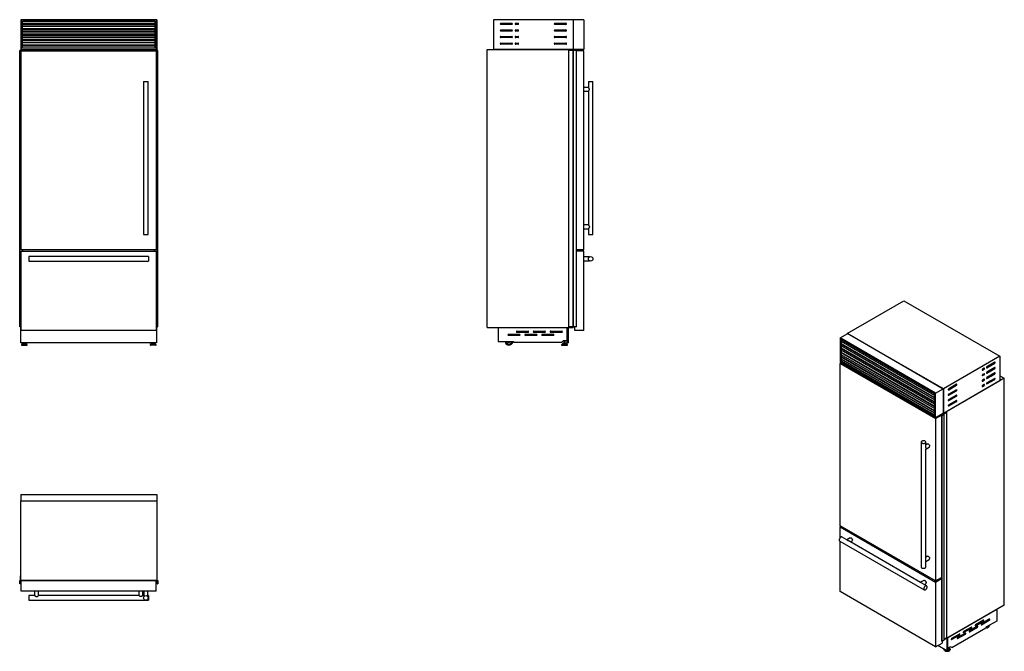
# Model space of a CAD drawing. Units: millimetres. Extents: x 72 to 393, y 77 to 282.
import ezdxf

# ---------------------------------------------------------------- set-up
doc = ezdxf.new("R2010")
doc.units = ezdxf.units.MM

msp = doc.modelspace()

# ---------------------------------------------------------------- linework, layer by layer
at = {"color": 7, "linetype": 'Continuous', "lineweight": 25}
for p, q in [((72.52, 282.49), (72.35, 282.49)), ((72.35, 282.49), (72.35, 272.74)), ((116.48, 282.49), (72.52, 282.49)), ((72.52, 282.49), (72.52, 272.74)), ((116.65, 282.49), (116.48, 282.49)), ((116.48, 272.74), (116.48, 282.49)), ((116.65, 282.49), (116.65, 272.74)), ((226.3, 282.49), (226.3, 272.74)), ((252.3, 282.49), (226.3, 282.49)), ((252.3, 282.49), (252.3, 272.74)), ((255.75, 282.49), (252.3, 282.49)), ((255.75, 282.49), (255.75, 272.74)), ((72.97, 273.19), (72.97, 282.04)), ((72.97, 282.04), (116.03, 282.04)), ((116.03, 282), (72.97, 282)), ((116.03, 281.98), (72.97, 281.98)), ((116.03, 281.24), (72.97, 281.24)), ((116.03, 280.82), (72.97, 280.82)), ((116.03, 280.25), (72.97, 280.25)), ((116.03, 280.23), (72.97, 280.23)), ((116.03, 279.49), (72.97, 279.49)), ((116.03, 279.07), (72.97, 279.07)), ((116.03, 282.04), (116.03, 273.19)), ((228.7, 281.34), (232.3, 281.34)), ((232.3, 280.94), (228.7, 280.94)), ((228.7, 279.19), (232.3, 279.19)), ((233.55, 281.34), (234.3, 281.34)), ((234.3, 280.94), (233.55, 280.94)), ((233.55, 279.19), (234.3, 279.19)), ((246.3, 281.34), (249.9, 281.34)), ((249.9, 280.94), (246.3, 280.94)), ((246.3, 279.19), (249.9, 279.19)), ((116.03, 278.5), (72.97, 278.5)), ((116.03, 278.48), (72.97, 278.48)), ((116.03, 277.74), (72.97, 277.74)), ((116.03, 277.32), (72.97, 277.32)), ((116.03, 276.75), (72.97, 276.75)), ((116.03, 276.73), (72.97, 276.73)), ((116.03, 275.99), (72.97, 275.99)), ((232.3, 278.79), (228.7, 278.79)), ((228.7, 277.04), (232.3, 277.04)), ((232.3, 276.64), (228.7, 276.64)), ((234.3, 278.79), (233.55, 278.79)), ((233.55, 277.04), (234.3, 277.04)), ((234.3, 276.64), (233.55, 276.64)), ((249.9, 278.79), (246.3, 278.79)), ((246.3, 277.04), (249.9, 277.04)), ((249.9, 276.64), (246.3, 276.64)), ((72.52, 272.74), (72.35, 272.74)), ((72.35, 272.74), (72.35, 272.49)), ((72.52, 272.74), (116.48, 272.74)), ((116.03, 275.57), (72.97, 275.57)), ((116.03, 275), (72.97, 275)), ((116.03, 274.98), (72.97, 274.98)), ((116.03, 274.24), (72.97, 274.24)), ((116.03, 273.82), (72.97, 273.82)), ((116.03, 273.19), (72.97, 273.19)), ((116.65, 272.74), (116.48, 272.74)), ((116.65, 272.74), (116.65, 272.49)), ((224.3, 182.25), (224.3, 272.74)), ((224.3, 272.74), (252.3, 272.74)), ((252.3, 272.74), (226.3, 272.74)), ((228.7, 274.89), (232.3, 274.89)), ((232.3, 274.49), (228.7, 274.49)), ((233.55, 274.89), (234.3, 274.89)), ((234.3, 274.49), (233.55, 274.49)), ((246.3, 274.89), (249.9, 274.89)), ((249.9, 274.49), (246.3, 274.49)), ((255.75, 272.74), (252.3, 272.74)), ((252.3, 272.74), (252.3, 272.49)), ((72.03, 182.5), (72.03, 272.49)), ((72.12, 272.49), (72.03, 272.49)), ((72.12, 182.5), (72.12, 272.49)), ((72.13, 272.49), (72.12, 272.49)), ((72.13, 182.5), (72.13, 272.49)), ((72.14, 272.49), (72.13, 272.49)), ((72.14, 182.5), (72.14, 272.49)), ((72.18, 272.49), (72.14, 272.49)), ((72.18, 182.5), (72.18, 272.49)), ((72.19, 272.49), (72.18, 272.49)), ((72.19, 182.5), (72.19, 272.49)), ((73.07, 272.49), (72.19, 272.49)), ((72.52, 207.54), (72.52, 272.34)), ((72.52, 272.34), (116.48, 272.34)), ((73.07, 272.34), (73.07, 272.49)), ((73.08, 272.49), (73.07, 272.49)), ((73.08, 272.34), (73.08, 272.49)), ((73.08, 272.34), (73.08, 272.49)), ((73.08, 272.49), (73.08, 272.49)), ((115.92, 272.49), (115.92, 272.34)), ((115.92, 272.34), (115.92, 272.49)), ((115.93, 272.49), (115.92, 272.49)), ((115.92, 272.49), (115.92, 272.49)), ((115.93, 272.34), (115.93, 272.49)), ((116.81, 272.49), (115.93, 272.49)), ((116.48, 272.34), (116.48, 207.54)), ((116.81, 272.49), (116.81, 182.5)), ((116.82, 272.49), (116.81, 272.49)), ((116.82, 182.5), (116.82, 272.49)), ((116.86, 272.49), (116.82, 272.49)), ((116.86, 182.5), (116.86, 272.49)), ((116.87, 272.49), (116.86, 272.49)), ((116.87, 182.5), (116.87, 272.49)), ((116.88, 272.49), (116.87, 272.49)), ((116.88, 182.5), (116.88, 272.49)), ((116.97, 272.49), (116.88, 272.49)), ((116.97, 182.5), (116.97, 272.49)), ((250.8, 182.5), (250.8, 272.49)), ((252.28, 272.49), (250.8, 272.49)), ((252.28, 182.5), (252.28, 272.49)), ((252.32, 272.49), (252.28, 272.49)), ((252.32, 182.5), (252.32, 272.49)), ((253.31, 272.49), (252.32, 272.49)), ((253.31, 182.5), (253.31, 272.49)), ((253.32, 272.49), (253.31, 272.49)), ((253.32, 182.5), (253.32, 272.49)), ((253.33, 272.49), (253.32, 272.49)), ((253.33, 182.5), (253.33, 272.49)), ((253.34, 272.49), (253.33, 272.49)), ((253.34, 182.5), (253.34, 272.49)), ((255.75, 272.34), (253.34, 272.34)), ((255.75, 207.54), (255.75, 272.34)), ((112.35, 262.34), (112.35, 212.54)), ((112.35, 262.34), (113.1, 262.34)), ((113.1, 262.34), (113.85, 262.34)), ((113.85, 212.54), (113.85, 262.34)), ((257.21, 260.46), (255.75, 260.46)), ((257.2, 262.34), (257.2, 260.46)), ((257.2, 262.34), (258.7, 262.34)), ((258.7, 212.54), (258.7, 262.34)), ((255.75, 259.22), (257.21, 259.22)), ((257.2, 259.22), (257.2, 215.66)), ((257.21, 215.66), (255.75, 215.66)), ((112.35, 212.54), (113.85, 212.54)), ((255.75, 214.42), (257.21, 214.42)), ((257.2, 214.42), (257.2, 212.54)), ((257.2, 212.54), (257.95, 212.54)), ((257.95, 212.54), (258.7, 212.54)), ((116.48, 207.54), (72.52, 207.54)), ((72.52, 207.14), (116.48, 207.14)), ((72.52, 181.34), (72.52, 207.14)), ((73.07, 207.14), (73.07, 207.54)), ((73.08, 207.14), (73.08, 207.54)), ((73.08, 207.14), (73.08, 207.54)), ((113.97, 205.39), (75.03, 205.39)), ((75.03, 205.39), (75.03, 203.89)), ((113.97, 205.39), (113.97, 204.64)), ((115.92, 207.54), (115.92, 207.14)), ((115.92, 207.14), (115.92, 207.54)), ((115.93, 207.14), (115.93, 207.54)), ((116.48, 207.14), (116.48, 181.34)), ((255.75, 207.54), (253.34, 207.54)), ((255.75, 207.14), (253.34, 207.14)), ((255.75, 181.34), (255.75, 207.14)), ((257.53, 205.27), (255.75, 205.27)), ((75.03, 203.89), (113.97, 203.89)), ((113.97, 204.64), (113.97, 203.89)), ((255.75, 204.02), (257.53, 204.02)), ((257.53, 204.02), (257.53, 204.02)), ((341.53, 180.37), (359.91, 190.98)), ((359.91, 190.98), (391.24, 172.9)), ((72.12, 182.5), (72.03, 182.5)), ((72.13, 182.5), (72.12, 182.5)), ((72.14, 182.5), (72.13, 182.5)), ((72.18, 182.5), (72.14, 182.5)), ((72.19, 182.5), (72.18, 182.5)), ((72.52, 182.5), (72.19, 182.5)), ((72.35, 182.5), (72.35, 182.25)), ((72.52, 182.25), (72.35, 182.25)), ((72.35, 178.1), (72.35, 182.25)), ((72.36, 182.25), (72.35, 182.25)), ((72.36, 182.25), (72.36, 182.25)), ((72.4, 177.25), (72.4, 182.25)), ((116.48, 181.34), (72.52, 181.34)), ((81.3, 181.31), (77.7, 181.31)), ((86.3, 181.31), (82.7, 181.31)), ((91.3, 181.31), (87.7, 181.31)), ((96.3, 181.31), (92.7, 181.31)), ((101.3, 181.31), (97.7, 181.31)), ((106.3, 181.31), (102.7, 181.31)), ((111.3, 181.31), (107.7, 181.31)), ((116.81, 182.5), (116.48, 182.5)), ((116.65, 182.25), (116.48, 182.25)), ((116.6, 182.25), (116.6, 177.25)), ((116.64, 182.25), (116.64, 182.25)), ((116.65, 182.25), (116.64, 182.25)), ((116.65, 182.5), (116.65, 182.25)), ((116.65, 178.1), (116.65, 182.25)), ((116.82, 182.5), (116.81, 182.5)), ((116.86, 182.5), (116.82, 182.5)), ((116.87, 182.5), (116.86, 182.5)), ((116.88, 182.5), (116.87, 182.5)), ((116.97, 182.5), (116.88, 182.5)), ((224.3, 182.25), (252.3, 182.25)), ((227.78, 182.25), (250.3, 182.25)), ((227.78, 182.25), (227.78, 177.7)), ((227.78, 182.25), (227.78, 182.25)), ((231.2, 180.09), (234.8, 180.09)), ((234.8, 179.7), (231.2, 179.7)), ((233.95, 181.1), (237.55, 181.1)), ((237.55, 180.7), (233.95, 180.7)), ((236.7, 180.09), (240.3, 180.09)), ((240.3, 179.7), (236.7, 179.7)), ((239.45, 181.1), (243.05, 181.1)), ((243.05, 180.7), (239.45, 180.7)), ((242.2, 180.09), (245.8, 180.09)), ((245.8, 179.7), (242.2, 179.7)), ((244.95, 181.1), (248.55, 181.1)), ((248.55, 180.7), (244.95, 180.7)), ((250.3, 178.1), (250.3, 182.25)), ((250.3, 182.25), (250.3, 182.25)), ((250.35, 177.25), (250.35, 182.25)), ((250.7, 177.25), (250.7, 182.25)), ((252.28, 182.5), (250.8, 182.5)), ((252.32, 182.5), (252.28, 182.5)), ((252.3, 182.5), (252.3, 182.25)), ((253.31, 182.5), (252.32, 182.5)), ((252.8, 181.34), (252.8, 182.5)), ((255.75, 181.34), (252.8, 181.34)), ((253.32, 182.5), (253.31, 182.5)), ((253.33, 182.5), (253.32, 182.5)), ((253.34, 182.5), (253.33, 182.5)), ((339.21, 178.89), (341.65, 180.3)), ((372.85, 162.28), (341.53, 180.37)), ((341.53, 180.37), (341.53, 180.22)), ((341.65, 180.3), (372.73, 162.36)), ((72.4, 178.1), (72.35, 178.1)), ((72.35, 177.4), (72.35, 178.1)), ((72.4, 177.4), (72.35, 177.4)), ((116.6, 177.25), (72.4, 177.25)), ((72.58, 176.66), (72.58, 176.56)), ((72.89, 177), (72.6, 176.71)), ((72.66, 176.49), (74.39, 176.49)), ((72.94, 177.03), (74.11, 177.03)), ((73.01, 177.25), (73.01, 177.03)), ((73.11, 177.19), (73.11, 177.03)), ((73.11, 177.19), (73.94, 177.19)), ((73.28, 177.25), (73.28, 177.19)), ((73.77, 177.19), (73.77, 177.25)), ((73.94, 177.03), (73.94, 177.19)), ((74.04, 177.25), (74.04, 177.03)), ((74.45, 176.71), (74.16, 177)), ((74.47, 176.56), (74.47, 176.66)), ((114.53, 176.66), (114.53, 176.56)), ((114.84, 177), (114.55, 176.71)), ((116.34, 176.49), (114.61, 176.49)), ((116.06, 177.03), (114.89, 177.03)), ((114.96, 177.25), (114.96, 177.03)), ((115.06, 177.19), (115.06, 177.03)), ((115.89, 177.19), (115.06, 177.19)), ((115.23, 177.25), (115.23, 177.19)), ((115.72, 177.19), (115.72, 177.25)), ((115.89, 177.03), (115.89, 177.19)), ((115.99, 177.25), (115.99, 177.03)), ((116.4, 176.71), (116.11, 177)), ((116.42, 176.56), (116.42, 176.66)), ((116.65, 178.1), (116.6, 178.1)), ((116.65, 177.4), (116.6, 177.4)), ((116.65, 177.4), (116.65, 178.1)), ((227.78, 177.7), (232.78, 177.7)), ((232.78, 177.7), (232.78, 177.4)), ((248.45, 177.4), (232.78, 177.4)), ((248.45, 177.4), (249.15, 178.1)), ((248.5, 176.66), (248.5, 176.56)), ((248.81, 177), (248.52, 176.71)), ((248.58, 176.49), (250.31, 176.49)), ((248.86, 177.03), (250.03, 177.03)), ((249.03, 177.19), (249.03, 177.03)), ((249.03, 177.19), (249.86, 177.19)), ((249.15, 178.1), (250.3, 178.1)), ((249.2, 178.1), (249.2, 177.19)), ((249.69, 177.19), (249.69, 178.1)), ((249.86, 177.03), (249.86, 177.19)), ((250.37, 176.71), (250.08, 177)), ((250.7, 177.25), (250.35, 177.25)), ((250.39, 176.56), (250.39, 176.66)), ((370.29, 160.95), (339.21, 178.89)), ((339.21, 178.89), (339.21, 170.93)), ((339.53, 178.34), (369.97, 160.76)), ((339.53, 171.11), (339.53, 178.34)), ((339.57, 178.32), (339.57, 178.31)), ((339.57, 178.31), (339.57, 177.7)), ((369.97, 160.15), (339.57, 177.7)), ((339.57, 177.7), (339.57, 176.88)), ((369.97, 159.38), (339.57, 176.93)), ((339.57, 176.88), (339.57, 176.27)), ((339.64, 176.99), (339.64, 177.66)), ((369.97, 159.48), (339.64, 176.99)), ((369.97, 158.72), (339.57, 176.27)), ((339.57, 176.27), (339.57, 175.45)), ((369.97, 157.95), (339.57, 175.5)), ((339.57, 175.45), (339.57, 174.85)), ((369.97, 157.29), (339.57, 174.85)), ((339.57, 174.85), (339.57, 174.02)), ((369.97, 156.52), (339.57, 174.07)), ((339.57, 174.02), (339.57, 173.42)), ((369.97, 155.86), (339.57, 173.42)), ((339.57, 173.42), (339.57, 172.59)), ((339.64, 175.56), (339.64, 176.23)), ((369.97, 158.05), (339.64, 175.56)), ((339.64, 174.14), (339.64, 174.8)), ((369.97, 156.62), (339.64, 174.14)), ((339.64, 172.71), (339.64, 173.38)), ((341.69, 175.7), (341.69, 175.81)), ((341.69, 174.27), (341.69, 174.38)), ((339.21, 170.93), (370.29, 152.99)), ((339.21, 170.6), (339.5, 170.76)), ((339.21, 170.6), (370.29, 152.66)), ((339.21, 117.69), (339.21, 170.6)), ((339.57, 171.13), (339.53, 171.11)), ((369.97, 153.54), (339.53, 171.11)), ((369.97, 155.09), (339.57, 172.64)), ((339.57, 172.59), (339.57, 171.99)), ((369.97, 154.44), (339.57, 171.99)), ((339.57, 171.99), (339.57, 171.13)), ((339.57, 171.13), (339.73, 171.22)), ((339.57, 171.13), (369.97, 153.58)), ((369.97, 155.19), (339.64, 172.71)), ((339.64, 171.28), (339.64, 171.95)), ((369.97, 153.77), (339.64, 171.28)), ((340.87, 171.89), (340.97, 171.94)), ((341.69, 172.85), (341.69, 172.95)), ((391.24, 172.9), (372.85, 162.28)), ((389.54, 170.98), (386.99, 169.51)), ((386.99, 169.18), (389.54, 170.65)), ((391.24, 172.9), (391.24, 164.94)), ((386.11, 169), (385.58, 168.69)), ((385.58, 168.37), (386.11, 168.67)), ((386.11, 167.24), (385.58, 166.94)), ((385.58, 166.61), (386.11, 166.92)), ((389.54, 169.22), (386.99, 167.75)), ((386.99, 167.43), (389.54, 168.9)), ((389.54, 167.47), (386.99, 166)), ((386.99, 165.67), (389.54, 167.14)), ((392.65, 165.75), (372.85, 154.32)), ((391.24, 164.94), (372.85, 154.32)), ((377.1, 163.79), (374.55, 162.33)), ((386.11, 165.49), (385.58, 165.18)), ((385.58, 164.85), (386.11, 165.16)), ((386.11, 163.73), (385.58, 163.43)), ((389.54, 165.71), (386.99, 164.24)), ((386.99, 163.92), (389.54, 165.38)), ((391.24, 166.57), (392.65, 165.75)), ((392.65, 91.87), (392.65, 165.75)), ((369.97, 160.76), (369.97, 153.54)), ((370.29, 160.95), (372.73, 162.36)), ((370.29, 152.99), (370.29, 160.95)), ((372.73, 162.36), (372.73, 154.39)), ((372.85, 162.28), (372.85, 154.32)), ((374.55, 162), (377.1, 163.47)), ((377.1, 162.04), (374.55, 160.57)), ((374.55, 160.24), (377.1, 161.71)), ((385.58, 163.1), (386.11, 163.41)), ((377.1, 160.28), (374.55, 158.81)), ((374.55, 158.49), (377.1, 159.96)), ((377.1, 158.53), (374.55, 157.06)), ((374.55, 156.73), (377.1, 158.2)), ((370.29, 152.99), (372.73, 154.39)), ((372.09, 154.03), (372.38, 153.86)), ((372.26, 153.93), (372.26, 154.12)), ((372.36, 153.65), (372.89, 153.96)), ((373.07, 153.98), (372.37, 153.57)), ((372.89, 154), (372.46, 154.24)), ((372.5, 154.26), (372.58, 154.21)), ((372.58, 154.21), (372.57, 154.21)), ((372.57, 154.21), (372.62, 154.19)), ((372.58, 154.21), (372.58, 154.21)), ((372.62, 154.19), (372.68, 154.22)), ((372.68, 154.22), (372.71, 154.2)), ((372.71, 154.2), (372.69, 154.19)), ((372.69, 154.16), (372.69, 154.19)), ((372.7, 154.15), (372.77, 154.11)), ((372.71, 154.15), (372.71, 154.2)), ((372.85, 154.32), (372.73, 154.39)), ((372.84, 154.11), (373.91, 154.73)), ((372.85, 154.32), (372.85, 154.12)), ((373.97, 154.7), (372.92, 154.1)), ((372.92, 154.06), (373.07, 153.98)), ((373.07, 80.5), (373.07, 153.98)), ((373.91, 154.73), (373.97, 154.7)), ((373.97, 81.22), (373.97, 154.7)), ((370.29, 152.66), (372.38, 153.86)), ((370.29, 152.66), (370.29, 99.75)), ((372.25, 153.63), (372.25, 80.15)), ((372.26, 80.13), (372.26, 153.61)), ((372.28, 153.61), (372.28, 153.61)), ((372.28, 80.13), (372.28, 153.61)), ((372.28, 80.13), (372.28, 153.61)), ((372.37, 153.57), (372.3, 153.61)), ((372.3, 80.13), (372.3, 153.61)), ((372.37, 80.1), (372.37, 153.57)), ((372.38, 153.86), (372.38, 153.66)), ((365.6, 144.97), (365.6, 104.31)), ((367.1, 143.2), (367.1, 144.97)), ((367.59, 144.37), (367.1, 144.09)), ((367.1, 142.64), (368.22, 143.29)), ((367.1, 106.62), (367.1, 142.66)), ((72.35, 127.89), (116.65, 127.89)), ((72.35, 127.89), (72.35, 125.89)), ((72.35, 125.89), (116.65, 125.89)), ((72.35, 99.89), (72.35, 125.89)), ((116.65, 127.89), (116.65, 125.89)), ((116.65, 125.89), (116.65, 99.89)), ((370.29, 99.75), (339.21, 117.69)), ((339.21, 117.36), (339.5, 117.52)), ((339.21, 117.36), (370.29, 99.42)), ((339.21, 113.84), (339.21, 117.36)), ((339.05, 112.75), (366.59, 96.85)), ((339.21, 96.29), (339.21, 112.66)), ((341.34, 113.16), (339.8, 114.05)), ((342.44, 113.82), (341.32, 113.17)), ((365.34, 99.31), (341.8, 112.9)), ((342.57, 112.45), (343.06, 112.74)), ((367.59, 107.79), (367.1, 107.51)), ((367.1, 106.06), (368.22, 106.71)), ((367.1, 104.31), (367.1, 106.08)), ((72.03, 98.88), (72.03, 99.87)), ((72.03, 99.87), (72.23, 99.87)), ((72.13, 99.72), (72.13, 98.97)), ((72.52, 99.76), (72.18, 99.76)), ((72.28, 99.91), (72.28, 101.39)), ((72.28, 101.39), (72.35, 101.39)), ((116.65, 99.89), (72.35, 99.89)), ((72.35, 99.89), (72.35, 99.87)), ((72.4, 99.82), (72.5, 99.82)), ((72.52, 99.89), (116.48, 99.89)), ((72.52, 96.44), (72.52, 99.89)), ((116.48, 96.44), (116.48, 99.89)), ((116.82, 99.76), (116.48, 99.76)), ((116.5, 99.82), (116.6, 99.82)), ((116.65, 101.39), (116.72, 101.39)), ((116.65, 99.87), (116.65, 99.89)), ((116.72, 101.39), (116.72, 99.91)), ((116.77, 99.87), (116.97, 99.87)), ((116.87, 98.97), (116.87, 99.72)), ((116.97, 99.87), (116.97, 98.88)), ((366.44, 99.96), (365.32, 99.32)), ((370.29, 99.75), (372.25, 100.88)), ((370.29, 99.42), (372.25, 100.55)), ((370.29, 99.42), (370.29, 78.35)), ((372.09, 100.79), (372.25, 100.7)), ((72.12, 98.88), (72.03, 98.88)), ((72.13, 98.86), (72.13, 98.87)), ((116.48, 96.44), (72.52, 96.44)), ((76.9, 96.44), (76.9, 94.99)), ((78.15, 94.99), (78.15, 96.44)), ((110.85, 96.44), (110.85, 94.99)), ((112.1, 94.99), (112.1, 96.44)), ((112.47, 96.44), (112.47, 94.66)), ((113.72, 94.65), (113.72, 96.44)), ((116.87, 98.87), (116.87, 98.86)), ((116.97, 98.88), (116.88, 98.88)), ((370.29, 78.35), (339.21, 96.29)), ((367.34, 98.15), (365.81, 99.04)), ((366.57, 98.59), (367.07, 98.88)), ((76.9, 94.99), (75.03, 94.99)), ((75.03, 94.99), (75.03, 94.24)), ((75.03, 94.24), (75.03, 93.49)), ((75.03, 93.49), (113.97, 93.49)), ((110.85, 94.99), (78.15, 94.99)), ((112.47, 94.99), (112.1, 94.99)), ((113.97, 94.99), (113.72, 94.99)), ((113.97, 94.99), (113.97, 93.49)), ((392.65, 91.87), (373.07, 80.56)), ((390.18, 90.44), (374.26, 81.25)), ((390.19, 90.44), (374.27, 81.25)), ((390.19, 90.44), (390.18, 90.44)), ((390.19, 90.44), (390.19, 86.72)), ((385.83, 86.98), (383.28, 85.51)), ((383.28, 85.19), (385.83, 86.65)), ((387.77, 87.29), (385.23, 85.82)), ((385.23, 85.49), (387.77, 86.96)), ((390.19, 86.72), (386.66, 84.68)), ((375.57, 78.05), (386.66, 84.45)), ((381.94, 84.74), (379.39, 83.27)), ((379.39, 82.94), (381.94, 84.41)), ((383.88, 85.04), (381.34, 83.57)), ((381.34, 83.25), (383.88, 84.72)), ((386.66, 84.68), (386.66, 84.45)), ((373.07, 80.5), (372.37, 80.1)), ((373.97, 81.22), (373.07, 80.7)), ((373.95, 81.07), (373.95, 77.03)), ((374.2, 81.21), (374.2, 77.17)), ((374.27, 81.25), (374.26, 81.25)), ((374.27, 77.87), (374.27, 81.25)), ((378.05, 82.49), (375.51, 81.02)), ((375.51, 80.69), (378.05, 82.16)), ((380, 82.8), (377.45, 81.33)), ((377.45, 81), (380, 82.47)), ((370.29, 78.35), (372.38, 79.56)), ((373.95, 77.03), (370.97, 78.75)), ((372.28, 80.13), (372.28, 80.13)), ((372.37, 80.1), (372.3, 80.13)), ((372.38, 80.1), (372.38, 79.56)), ((373.1, 77.52), (373.1, 77.5)), ((373.1, 77.51), (373.1, 77.44)), ((373.1, 77.5), (373.1, 77.51)), ((373.1, 77.42), (373.1, 77.44)), ((373.95, 77.03), (374.2, 77.17)), ((374.27, 77.87), (374.2, 77.91)), ((375.08, 78.33), (374.27, 77.87)), ((374.46, 77.81), (374.46, 77.95)), ((374.71, 77.92), (374.54, 78.02)), ((374.98, 77.44), (374.98, 77.51)), ((375.57, 78.05), (375.08, 78.33)), ((375.57, 78.05), (375.08, 78.33))]:
    msp.add_line(p, q, dxfattribs=at)
at = {"color": 8, "linetype": 'Continuous', "lineweight": 25}
for p, q in [((72.58, 176.66), (74.47, 176.66)), ((72.58, 176.56), (74.47, 176.56)), ((72.6, 176.71), (74.45, 176.71)), ((72.89, 177), (74.16, 177)), ((116.42, 176.66), (114.53, 176.66)), ((116.42, 176.56), (114.53, 176.56)), ((116.4, 176.71), (114.55, 176.71)), ((116.11, 177), (114.84, 177)), ((248.5, 176.66), (250.39, 176.66)), ((248.5, 176.56), (250.39, 176.56)), ((248.52, 176.71), (250.37, 176.71)), ((248.81, 177), (250.08, 177)), ((369.97, 160.75), (339.57, 178.31)), ((369.97, 159.33), (339.57, 176.88)), ((369.97, 157.9), (339.57, 175.45)), ((369.97, 156.47), (339.57, 174.02)), ((369.97, 155.04), (339.57, 172.59)), ((389.26, 170.81), (389.54, 170.65)), ((385.44, 168.45), (385.58, 168.37)), ((385.83, 168.84), (386.11, 168.67)), ((385.83, 167.08), (386.11, 166.92)), ((386.85, 169.26), (386.99, 169.18)), ((386.85, 167.51), (386.99, 167.43)), ((389.26, 169.06), (389.54, 168.9)), ((389.26, 167.3), (389.54, 167.14)), ((376.81, 163.63), (377.1, 163.47)), ((385.44, 166.69), (385.58, 166.61)), ((385.44, 164.94), (385.58, 164.85)), ((385.83, 165.32), (386.11, 165.16)), ((385.83, 163.57), (386.11, 163.41)), ((386.85, 165.75), (386.99, 165.67)), ((386.85, 164), (386.99, 163.92)), ((389.26, 165.55), (389.54, 165.38)), ((374.41, 162.08), (374.55, 162)), ((374.41, 160.32), (374.55, 160.24)), ((376.81, 161.88), (377.1, 161.71)), ((385.44, 163.18), (385.58, 163.1)), ((374.41, 158.57), (374.55, 158.49)), ((376.81, 160.12), (377.1, 159.96)), ((376.81, 158.36), (377.1, 158.2)), ((372.89, 153.95), (372.89, 154)), ((372.92, 154.06), (372.92, 154.1)), ((374.41, 156.81), (374.55, 156.73)), ((385.55, 86.82), (385.83, 86.65)), ((387.49, 87.12), (387.77, 86.96)), ((381.66, 84.57), (381.94, 84.41)), ((383.14, 85.27), (383.28, 85.19)), ((383.6, 84.88), (383.88, 84.72)), ((385.09, 85.57), (385.23, 85.49)), ((375.36, 80.78), (375.51, 80.69)), ((377.31, 81.08), (377.45, 81)), ((377.77, 82.33), (378.05, 82.16)), ((379.25, 83.02), (379.39, 82.94)), ((379.71, 82.63), (380, 82.47)), ((381.2, 83.33), (381.34, 83.25))]:
    msp.add_line(p, q, dxfattribs=at)
at = {"color": 7, "linetype": 'Continuous', "lineweight": 25, "flags": 128}
for points in [[(77.7, 181.31), (77.64, 181.31), (77.59, 181.34)], [(81.41, 181.34), (81.36, 181.31), (81.3, 181.31)], [(82.7, 181.31), (82.64, 181.31), (82.59, 181.34)], [(86.41, 181.34), (86.36, 181.31), (86.3, 181.31)], [(87.7, 181.31), (87.64, 181.31), (87.59, 181.34)], [(91.41, 181.34), (91.36, 181.31), (91.3, 181.31)], [(92.7, 181.31), (92.64, 181.31), (92.59, 181.34)], [(96.41, 181.34), (96.36, 181.31), (96.3, 181.31)], [(97.7, 181.31), (97.64, 181.31), (97.59, 181.34)], [(101.41, 181.34), (101.36, 181.31), (101.3, 181.31)], [(102.7, 181.31), (102.64, 181.31), (102.59, 181.34)], [(106.41, 181.34), (106.36, 181.31), (106.3, 181.31)], [(107.7, 181.31), (107.64, 181.31), (107.59, 181.34)], [(111.41, 181.34), (111.36, 181.31), (111.3, 181.31)], [(389.54, 170.65), (389.58, 170.68), (389.62, 170.73), (389.65, 170.78), (389.67, 170.84), (389.68, 170.9), (389.67, 170.94), (389.65, 170.98), (389.62, 170.99), (389.58, 171), (389.54, 170.98)], [(385.58, 168.69), (385.54, 168.66), (385.5, 168.61), (385.47, 168.56), (385.45, 168.5), (385.44, 168.45), (385.45, 168.4), (385.47, 168.37), (385.5, 168.35), (385.54, 168.35), (385.58, 168.37)], [(385.58, 166.94), (385.54, 166.9), (385.5, 166.86), (385.47, 166.8), (385.45, 166.75), (385.44, 166.69), (385.45, 166.65), (385.47, 166.61), (385.5, 166.59), (385.54, 166.59), (385.58, 166.61)], [(386.11, 168.67), (386.15, 168.7), (386.19, 168.75), (386.23, 168.81), (386.25, 168.86), (386.25, 168.92), (386.25, 168.96), (386.23, 169), (386.19, 169.02), (386.15, 169.02), (386.11, 169)], [(386.11, 166.92), (386.15, 166.95), (386.19, 167), (386.23, 167.05), (386.25, 167.11), (386.25, 167.16), (386.25, 167.21), (386.23, 167.24), (386.19, 167.26), (386.15, 167.26), (386.11, 167.24)], [(386.99, 169.51), (386.95, 169.48), (386.91, 169.43), (386.88, 169.38), (386.86, 169.32), (386.85, 169.26), (386.86, 169.22), (386.88, 169.18), (386.91, 169.17), (386.95, 169.16), (386.99, 169.18)], [(386.99, 167.75), (386.95, 167.72), (386.91, 167.67), (386.88, 167.62), (386.86, 167.56), (386.85, 167.51), (386.86, 167.46), (386.88, 167.43), (386.91, 167.41), (386.95, 167.41), (386.99, 167.43)], [(389.54, 168.9), (389.58, 168.93), (389.62, 168.98), (389.65, 169.03), (389.67, 169.09), (389.68, 169.14), (389.67, 169.19), (389.65, 169.22), (389.62, 169.24), (389.58, 169.24), (389.54, 169.22)], [(389.54, 167.14), (389.58, 167.17), (389.62, 167.22), (389.65, 167.27), (389.67, 167.33), (389.68, 167.39), (389.67, 167.43), (389.65, 167.47), (389.62, 167.48), (389.58, 167.48), (389.54, 167.47)], [(377.1, 163.47), (377.14, 163.5), (377.18, 163.55), (377.21, 163.6), (377.23, 163.66), (377.24, 163.71), (377.23, 163.76), (377.21, 163.79), (377.18, 163.81), (377.14, 163.81), (377.1, 163.79)], [(385.58, 165.18), (385.54, 165.15), (385.5, 165.1), (385.47, 165.05), (385.45, 164.99), (385.44, 164.94), (385.45, 164.89), (385.47, 164.86), (385.5, 164.84), (385.54, 164.84), (385.58, 164.85)], [(386.11, 165.16), (386.15, 165.19), (386.19, 165.24), (386.23, 165.29), (386.25, 165.35), (386.25, 165.41), (386.25, 165.45), (386.23, 165.49), (386.19, 165.5), (386.15, 165.5), (386.11, 165.49)], [(386.11, 163.41), (386.15, 163.44), (386.19, 163.48), (386.23, 163.54), (386.25, 163.6), (386.25, 163.65), (386.25, 163.7), (386.23, 163.73), (386.19, 163.75), (386.15, 163.75), (386.11, 163.73)], [(386.99, 166), (386.95, 165.96), (386.91, 165.92), (386.88, 165.86), (386.86, 165.81), (386.85, 165.75), (386.86, 165.71), (386.88, 165.67), (386.91, 165.65), (386.95, 165.65), (386.99, 165.67)], [(386.99, 164.24), (386.95, 164.21), (386.91, 164.16), (386.88, 164.11), (386.86, 164.05), (386.85, 164), (386.86, 163.95), (386.88, 163.92), (386.91, 163.9), (386.95, 163.9), (386.99, 163.92)], [(389.54, 165.38), (389.58, 165.42), (389.62, 165.46), (389.65, 165.52), (389.67, 165.58), (389.68, 165.63), (389.67, 165.68), (389.65, 165.71), (389.62, 165.73), (389.58, 165.73), (389.54, 165.71)], [(374.55, 162.33), (374.51, 162.29), (374.47, 162.25), (374.44, 162.19), (374.42, 162.13), (374.41, 162.08), (374.42, 162.03), (374.44, 162), (374.47, 161.98), (374.51, 161.98), (374.55, 162)], [(374.55, 160.57), (374.51, 160.54), (374.47, 160.49), (374.44, 160.44), (374.42, 160.38), (374.41, 160.32), (374.42, 160.28), (374.44, 160.24), (374.47, 160.23), (374.51, 160.23), (374.55, 160.24)], [(377.1, 161.71), (377.14, 161.75), (377.18, 161.79), (377.21, 161.85), (377.23, 161.9), (377.24, 161.96), (377.23, 162), (377.21, 162.04), (377.18, 162.06), (377.14, 162.06), (377.1, 162.04)], [(385.58, 163.43), (385.54, 163.39), (385.5, 163.35), (385.47, 163.29), (385.45, 163.24), (385.44, 163.18), (385.45, 163.13), (385.47, 163.1), (385.5, 163.08), (385.54, 163.08), (385.58, 163.1)], [(374.55, 158.81), (374.51, 158.78), (374.47, 158.73), (374.44, 158.68), (374.42, 158.62), (374.41, 158.57), (374.42, 158.52), (374.44, 158.49), (374.47, 158.47), (374.51, 158.47), (374.55, 158.49)], [(377.1, 159.96), (377.14, 159.99), (377.18, 160.04), (377.21, 160.09), (377.23, 160.15), (377.24, 160.2), (377.23, 160.25), (377.21, 160.28), (377.18, 160.3), (377.14, 160.3), (377.1, 160.28)], [(377.1, 158.2), (377.14, 158.23), (377.18, 158.28), (377.21, 158.33), (377.23, 158.39), (377.24, 158.45), (377.23, 158.49), (377.21, 158.53), (377.18, 158.54), (377.14, 158.55), (377.1, 158.53)], [(372.69, 154.19), (372.69, 154.19), (372.69, 154.18), (372.69, 154.18), (372.69, 154.17), (372.69, 154.17), (372.69, 154.16), (372.7, 154.16), (372.7, 154.15)], [(374.55, 157.06), (374.51, 157.03), (374.47, 156.98), (374.44, 156.92), (374.42, 156.87), (374.41, 156.81), (374.42, 156.77), (374.44, 156.73), (374.47, 156.71), (374.51, 156.71), (374.55, 156.73)], [(365.82, 144.67), (365.9, 144.62), (366, 144.59), (366.11, 144.56), (366.22, 144.55), (366.33, 144.54), (366.45, 144.54), (366.56, 144.56), (366.67, 144.58), (366.77, 144.61), (366.86, 144.66), (366.94, 144.7), (367, 144.76), (367.05, 144.82), (367.08, 144.88), (367.1, 144.95), (367.09, 145.01), (367.07, 145.08), (367.04, 145.14), (366.99, 145.2), (366.92, 145.26), (366.84, 145.3), (366.74, 145.34), (366.64, 145.37), (366.53, 145.39), (366.42, 145.4), (366.3, 145.41), (366.19, 145.4), (366.08, 145.38), (365.98, 145.35), (365.88, 145.31), (365.8, 145.27), (365.73, 145.22), (365.67, 145.16), (365.63, 145.1), (365.6, 145.03), (365.6, 144.97), (365.61, 144.9), (365.64, 144.83), (365.68, 144.77), (365.74, 144.72), (365.82, 144.67)], [(367.59, 144.37), (367.64, 144.39), (367.7, 144.4), (367.77, 144.39), (367.85, 144.37), (367.92, 144.33), (368, 144.28), (368.07, 144.21), (368.14, 144.13), (368.2, 144.04), (368.25, 143.95), (368.29, 143.86), (368.32, 143.76), (368.34, 143.66), (368.35, 143.57)], [(339.42, 114.01), (339.34, 113.96), (339.26, 113.89), (339.19, 113.81), (339.12, 113.73), (339.06, 113.63), (339, 113.53), (338.96, 113.42), (338.93, 113.32), (338.9, 113.22), (338.89, 113.12), (338.9, 113.03), (338.91, 112.94), (338.94, 112.87), (338.98, 112.81), (339.03, 112.77), (339.05, 112.75)], [(339.8, 114.05), (339.79, 114.05), (339.73, 114.08), (339.66, 114.09), (339.58, 114.08), (339.51, 114.05), (339.42, 114.01)], [(342.44, 113.82), (342.49, 113.84), (342.55, 113.85), (342.62, 113.84), (342.69, 113.82), (342.77, 113.78), (342.84, 113.72), (342.91, 113.66), (342.98, 113.58), (343.04, 113.49), (343.09, 113.4), (343.13, 113.31), (343.16, 113.21), (343.18, 113.11), (343.19, 113.02)], [(367.59, 107.79), (367.64, 107.81), (367.7, 107.82), (367.77, 107.81), (367.85, 107.79), (367.92, 107.75), (368, 107.69), (368.07, 107.63), (368.14, 107.55), (368.2, 107.46), (368.25, 107.37), (368.29, 107.28), (368.32, 107.18), (368.34, 107.08), (368.35, 106.99)], [(365.6, 104.31), (365.6, 104.25), (365.63, 104.19), (365.67, 104.13), (365.73, 104.07), (365.8, 104.02), (365.88, 103.97), (365.98, 103.93), (366.08, 103.91), (366.19, 103.89), (366.3, 103.88), (366.42, 103.88), (366.53, 103.89), (366.64, 103.91), (366.74, 103.94), (366.84, 103.98), (366.92, 104.03), (366.99, 104.08), (367.04, 104.14), (367.07, 104.2), (367.09, 104.27), (367.1, 104.31)], [(366.44, 99.96), (366.49, 99.98), (366.56, 99.99), (366.63, 99.98), (366.7, 99.96), (366.77, 99.92), (366.85, 99.87), (366.92, 99.8), (366.99, 99.72), (367.05, 99.63), (367.1, 99.54), (367.14, 99.45), (367.17, 99.35), (367.19, 99.26), (367.2, 99.17)], [(366.44, 97.2), (366.44, 97.11), (366.46, 97.03), (366.49, 96.96), (366.53, 96.9), (366.58, 96.86), (366.65, 96.83), (366.71, 96.82), (366.79, 96.82), (366.87, 96.84), (366.95, 96.88), (367.03, 96.93), (367.11, 96.99), (367.18, 97.07), (367.25, 97.15), (367.32, 97.25), (367.38, 97.35), (367.42, 97.45), (367.46, 97.56), (367.48, 97.66), (367.5, 97.76), (367.5, 97.85), (367.48, 97.94), (367.46, 98.01), (367.42, 98.08), (367.38, 98.13), (367.32, 98.16), (367.25, 98.18), (367.18, 98.19), (367.11, 98.17), (367.03, 98.15), (366.95, 98.1), (366.87, 98.04), (366.79, 97.97), (366.71, 97.89), (366.65, 97.8), (366.58, 97.71), (366.53, 97.6), (366.49, 97.5), (366.46, 97.39), (366.44, 97.29), (366.44, 97.2)], [(385.83, 86.65), (385.87, 86.69), (385.91, 86.73), (385.94, 86.79), (385.96, 86.85), (385.97, 86.9), (385.96, 86.95), (385.94, 86.98), (385.91, 87), (385.87, 87), (385.83, 86.98)], [(387.77, 86.96), (387.82, 86.99), (387.86, 87.04), (387.89, 87.09), (387.91, 87.15), (387.91, 87.21), (387.91, 87.25), (387.89, 87.29), (387.86, 87.3), (387.82, 87.3), (387.77, 87.29)], [(381.34, 83.57), (381.29, 83.54), (381.26, 83.49), (381.22, 83.44), (381.2, 83.38), (381.2, 83.33), (381.2, 83.28), (381.22, 83.25), (381.26, 83.23), (381.29, 83.23), (381.34, 83.25)], [(381.94, 84.41), (381.98, 84.44), (382.02, 84.49), (382.05, 84.54), (382.07, 84.6), (382.08, 84.65), (382.07, 84.7), (382.05, 84.73), (382.02, 84.75), (381.98, 84.75), (381.94, 84.74)], [(383.28, 85.51), (383.24, 85.48), (383.2, 85.43), (383.17, 85.38), (383.15, 85.32), (383.14, 85.27), (383.15, 85.22), (383.17, 85.19), (383.2, 85.17), (383.24, 85.17), (383.28, 85.19)], [(383.88, 84.72), (383.93, 84.75), (383.97, 84.79), (384, 84.85), (384.02, 84.91), (384.03, 84.96), (384.02, 85.01), (384, 85.04), (383.97, 85.06), (383.93, 85.06), (383.88, 85.04)], [(385.23, 85.82), (385.18, 85.78), (385.14, 85.74), (385.11, 85.68), (385.09, 85.63), (385.09, 85.57), (385.09, 85.53), (385.11, 85.49), (385.14, 85.47), (385.18, 85.47), (385.23, 85.49)], [(386.66, 84.47), (386.66, 84.47), (386.75, 84.45), (386.85, 84.44), (386.95, 84.46), (387.05, 84.49), (387.16, 84.53), (387.27, 84.6), (387.38, 84.67), (387.48, 84.77), (387.58, 84.87), (387.68, 84.98), (387.77, 85.11), (387.85, 85.24), (387.92, 85.37), (387.95, 85.43)], [(386.88, 84.81), (386.93, 84.81), (387, 84.81), (387.09, 84.83), (387.17, 84.87), (387.26, 84.92), (387.35, 84.98), (387.43, 85.06), (387.51, 85.14), (387.55, 85.2)], [(375.51, 81.02), (375.46, 80.99), (375.42, 80.94), (375.39, 80.89), (375.37, 80.83), (375.36, 80.78), (375.37, 80.73), (375.39, 80.7), (375.42, 80.68), (375.46, 80.68), (375.51, 80.69)], [(377.45, 81.33), (377.41, 81.29), (377.37, 81.25), (377.34, 81.19), (377.32, 81.14), (377.31, 81.08), (377.32, 81.04), (377.34, 81), (377.37, 80.98), (377.41, 80.98), (377.45, 81)], [(378.05, 82.16), (378.09, 82.2), (378.13, 82.24), (378.17, 82.3), (378.19, 82.35), (378.19, 82.41), (378.19, 82.46), (378.17, 82.49), (378.13, 82.51), (378.09, 82.51), (378.05, 82.49)], [(379.39, 83.27), (379.35, 83.23), (379.31, 83.19), (379.28, 83.13), (379.26, 83.08), (379.25, 83.02), (379.26, 82.98), (379.28, 82.94), (379.31, 82.92), (379.35, 82.92), (379.39, 82.94)], [(380, 82.47), (380.04, 82.5), (380.08, 82.55), (380.11, 82.6), (380.13, 82.66), (380.14, 82.72), (380.13, 82.76), (380.11, 82.8), (380.08, 82.81), (380.04, 82.81), (380, 82.8)], [(374.45, 77.97), (374.46, 77.93), (374.44, 77.88), (374.41, 77.84), (374.36, 77.79), (374.3, 77.76), (374.23, 77.73), (374.2, 77.72)], [(374.46, 77.81), (374.46, 77.8), (374.44, 77.75), (374.41, 77.7), (374.36, 77.66), (374.3, 77.63), (374.23, 77.6), (374.2, 77.59)], [(374.54, 78.02), (374.56, 78.01), (374.61, 77.97)]]:
    msp.add_lwpolyline(points, dxfattribs=at)
at = {"color": 8, "linetype": 'Continuous', "lineweight": 25, "flags": 128}
for points in [[(374.98, 77.51), (374.98, 77.5), (374.97, 77.42), (374.94, 77.35), (374.89, 77.28), (374.83, 77.22), (374.75, 77.16), (374.66, 77.1), (374.56, 77.06), (374.45, 77.02), (374.33, 77), (374.2, 76.98), (374.07, 76.97), (373.95, 76.97), (373.82, 76.99), (373.7, 77.01), (373.58, 77.04), (373.47, 77.08), (373.38, 77.13), (373.29, 77.19), (373.22, 77.25), (373.17, 77.31), (373.13, 77.39), (373.1, 77.46), (373.1, 77.5)], [(374.98, 77.44), (374.98, 77.42), (374.97, 77.34), (374.94, 77.27), (374.89, 77.2), (374.83, 77.14), (374.75, 77.08), (374.66, 77.03), (374.56, 76.98), (374.45, 76.95), (374.33, 76.92), (374.2, 76.9), (374.07, 76.89), (373.95, 76.9), (373.82, 76.91), (373.7, 76.93), (373.58, 76.96), (373.47, 77), (373.38, 77.05), (373.29, 77.11), (373.22, 77.17), (373.17, 77.24), (373.13, 77.31), (373.1, 77.38), (373.1, 77.42)], [(374.71, 77.92), (374.78, 77.88), (374.85, 77.81), (374.9, 77.75), (374.94, 77.68), (374.96, 77.6), (374.96, 77.53), (374.94, 77.46), (374.91, 77.38), (374.86, 77.32), (374.8, 77.25), (374.71, 77.19), (374.62, 77.14), (374.52, 77.1), (374.4, 77.07), (374.28, 77.04), (374.15, 77.03), (374.03, 77.03), (373.9, 77.03), (373.77, 77.05), (373.65, 77.08), (373.54, 77.11), (373.44, 77.16), (373.35, 77.21), (373.27, 77.27), (373.21, 77.33), (373.16, 77.4), (373.13, 77.47), (373.13, 77.5)], [(374.52, 78.01), (374.52, 78.01), (374.57, 77.96), (374.61, 77.9), (374.62, 77.84), (374.62, 77.78), (374.61, 77.73), (374.57, 77.67), (374.52, 77.62), (374.45, 77.58), (374.38, 77.54), (374.29, 77.51), (374.2, 77.49)], [(374.61, 77.97), (374.62, 77.95), (374.65, 77.9), (374.68, 77.83), (374.68, 77.77), (374.66, 77.71), (374.63, 77.65), (374.58, 77.6), (374.51, 77.55), (374.43, 77.5), (374.34, 77.47), (374.24, 77.45), (374.2, 77.44)]]:
    msp.add_lwpolyline(points, dxfattribs=at)
at = {"color": 7, "linetype": 'Continuous', "lineweight": 25}
for centre in [(257.95, 204.64), (113.1, 94.24)]:
    msp.add_circle(centre, 0.75, dxfattribs=at)
for centre, radius, start, end in [((228.7, 281.14), 0.2, 90, 270), ((228.7, 278.99), 0.2, 90, 270), ((232.3, 281.14), 0.2, 270, 90), ((232.3, 278.99), 0.2, 270, 90), ((233.55, 281.14), 0.2, 90, 270), ((233.55, 278.99), 0.2, 90, 270), ((234.3, 281.14), 0.2, 270, 90), ((234.3, 278.99), 0.2, 270, 90), ((246.3, 281.14), 0.2, 90, 270), ((246.3, 278.99), 0.2, 90, 270), ((249.9, 281.14), 0.2, 270, 90), ((249.9, 278.99), 0.2, 270, 90), ((228.7, 276.84), 0.2, 90, 270), ((232.3, 276.84), 0.2, 270, 90), ((233.55, 276.84), 0.2, 90, 270), ((234.3, 276.84), 0.2, 270, 90), ((246.3, 276.84), 0.2, 90, 270), ((249.9, 276.84), 0.2, 270, 90), ((228.7, 274.69), 0.2, 90, 270), ((232.3, 274.69), 0.2, 270, 90), ((233.55, 274.69), 0.2, 90, 270), ((234.3, 274.69), 0.2, 270, 90), ((246.3, 274.69), 0.2, 90, 270), ((249.9, 274.69), 0.2, 270, 90), ((231.2, 179.9), 0.2, 90, 270), ((233.95, 180.9), 0.2, 90, 270), ((234.8, 179.9), 0.2, 270, 90), ((236.7, 179.9), 0.2, 90, 270), ((237.55, 180.9), 0.2, 270, 90), ((239.45, 180.9), 0.2, 90, 270), ((240.3, 179.9), 0.2, 270, 90), ((242.2, 179.9), 0.2, 90, 270), ((243.05, 180.9), 0.2, 270, 90), ((244.95, 180.9), 0.2, 90, 270), ((245.8, 179.9), 0.2, 270, 90), ((248.55, 180.9), 0.2, 270, 90), ((72.66, 176.66), 0.075, 135.9249, 180), ((72.66, 176.56), 0.075, 180, 270), ((72.94, 176.95), 0.075, 90, 135.9249), ((74.11, 176.95), 0.075, 44.0751, 90), ((74.39, 176.56), 0.075, 270, 0), ((74.39, 176.66), 0.075, 0, 44.0751), ((114.61, 176.66), 0.075, 135.9249, 180), ((114.61, 176.56), 0.075, 180, 270), ((114.89, 176.95), 0.075, 90, 135.9249), ((116.06, 176.95), 0.075, 44.0751, 90), ((116.34, 176.56), 0.075, 270, 0), ((116.34, 176.66), 0.075, 0, 44.0751), ((231.32, 177.74), 1.25, 182.0631, 357.9369), ((231.32, 177.74), 0.85, 183.0334, 356.9666), ((231.32, 177.74), 0.375, 186.8921, 353.1079), ((248.58, 176.66), 0.075, 135.9249, 180), ((248.58, 176.56), 0.075, 180, 270), ((248.86, 176.95), 0.075, 90, 135.9249), ((250.03, 176.95), 0.075, 44.0751, 90), ((250.31, 176.56), 0.075, 270, 0), ((250.31, 176.66), 0.075, 0, 44.0751), ((372.81, 154.18), 0.0779, 242.2346, 290.758), ((372.88, 153.98), 0.0218, 291.6085, 70.0242), ((372.93, 154.08), 0.0218, 110.7846, 249.2154), ((372.27, 153.63), 0.0201, 134.0724, 242.9107), ((372.28, 153.61), 0.036, 68.0182, 127.8976), ((372.27, 153.62), 0.0151, 238.8782, 297.747), ((372.29, 153.6), 0.0154, 62.6117, 117.3883), ((372.32, 153.72), 0.0783, 249.6031, 297.0733), ((368.04, 143.54), 0.307, 304.942, 6.3704), ((342.88, 112.99), 0.307, 304.9415, 6.3704), ((368.04, 106.96), 0.307, 304.9417, 6.3706), ((72.17, 99.71), 0.05, 89.5283, 179.5283), ((72.23, 99.91), 0.05, 270, 0), ((72.4, 99.87), 0.05, 191.0474, 271.0618), ((72.5, 99.87), 0.05, 268.9382, 298.7815), ((116.5, 99.87), 0.05, 241.2185, 271.0618), ((116.6, 99.87), 0.05, 268.9382, 348.9526), ((116.77, 99.91), 0.05, 180, 270), ((116.82, 99.71), 0.05, 0.4717, 90.4717), ((72.12, 98.87), 0.01, 0, 90), ((72.17, 98.97), 0.05, 180, 258.463), ((72.14, 98.86), 0.01, 180, 275.8376), ((72.14, 98.9), 0.05, 275.8376, 344.309), ((72.16, 98.89), 0.025, 344.309, 78.463), ((116.84, 98.89), 0.025, 101.537, 195.691), ((116.86, 98.9), 0.05, 195.691, 264.1624), ((116.82, 98.97), 0.05, 281.537, 0), ((116.86, 98.86), 0.01, 264.1624, 0), ((116.88, 98.87), 0.01, 90, 180), ((366.89, 99.13), 0.307, 304.9425, 6.3699), ((386.76, 85.63), 0.801, 284.2044, 315.7902), ((372.28, 80.15), 0.0227, 183.562, 239.7159), ((372.27, 80.14), 0.0151, 238.8782, 297.747), ((372.29, 80.12), 0.0154, 62.6117, 117.3883), ((374.11, 78.02), 0.206, 294.4386, 313.652)]:
    msp.add_arc(centre, radius, start, end, dxfattribs=at)
for points, knots in [([(257.21, 259.22), (257.2, 259.22), (257.2, 259.22), (257.24, 259.26), (257.3, 259.34), (257.37, 259.43), (257.42, 259.51), (257.47, 259.6), (257.51, 259.69), (257.54, 259.81), (257.53, 259.95), (257.48, 260.08), (257.41, 260.19), (257.35, 260.27), (257.29, 260.35), (257.24, 260.42), (257.2, 260.46), (257.2, 260.46), (257.21, 260.46)], [0, 0, 0, 0, 0.045321, 0.122877, 0.207165, 0.268698, 0.332003, 0.377332, 0.423595, 0.484985, 0.546725, 0.624313, 0.684679, 0.746726, 0.808307, 0.872127, 0.95541, 1, 1, 1, 1]), ([(257.21, 215.66), (257.2, 215.66), (257.2, 215.66), (257.24, 215.62), (257.3, 215.54), (257.37, 215.45), (257.42, 215.37), (257.47, 215.28), (257.51, 215.19), (257.54, 215.07), (257.53, 214.93), (257.48, 214.8), (257.41, 214.69), (257.35, 214.61), (257.29, 214.53), (257.24, 214.46), (257.2, 214.42), (257.2, 214.42), (257.21, 214.42)], [0, 0, 0, 0, 0.045321, 0.122877, 0.207165, 0.268697, 0.332002, 0.377333, 0.423595, 0.484984, 0.546725, 0.624314, 0.684679, 0.746726, 0.808307, 0.872127, 0.95541, 1, 1, 1, 1]), ([(367.1, 143.2), (367.1, 143.2), (367.1, 143.17), (367.1, 143.1), (367.09, 142.99), (367.08, 142.9), (367.08, 142.86), (367.08, 142.85)], [0, 0, 0, 0, 0.000915, 0.270973, 0.54688, 0.904958, 1, 1, 1, 1]), ([(367.08, 142.85), (367.08, 142.81), (367.09, 142.76), (367.09, 142.71), (367.1, 142.68), (367.1, 142.67), (367.1, 142.66)], [0, 0, 0, 0, 0.359493, 0.607436, 0.8620735, 1, 1, 1, 1]), ([(341.34, 113.16), (341.34, 113.16), (341.35, 113.16), (341.38, 113.13), (341.44, 113.09), (341.54, 113.03), (341.66, 112.97), (341.75, 112.93), (341.79, 112.9), (341.8, 112.9)], [0, 0, 0, 0, 0.061977, 0.232861, 0.413826, 0.596332, 0.798933, 0.958856, 1, 1, 1, 1]), ([(367.08, 106.27), (367.08, 106.3), (367.09, 106.37), (367.09, 106.48), (367.1, 106.55), (367.1, 106.6), (367.1, 106.62)], [0, 0, 0, 0, 0.359491, 0.607433, 0.862068, 1, 1, 1, 1]), ([(367.1, 106.08), (367.1, 106.08), (367.1, 106.09), (367.1, 106.11), (367.09, 106.15), (367.08, 106.21), (367.08, 106.26), (367.08, 106.27)], [0, 0, 0, 0, 0.000914, 0.270977, 0.546879, 0.90496, 1, 1, 1, 1]), ([(365.81, 99.04), (365.79, 99.04), (365.75, 99.07), (365.66, 99.12), (365.54, 99.17), (365.44, 99.23), (365.38, 99.28), (365.35, 99.3), (365.34, 99.3), (365.34, 99.31)], [0, 0, 0, 0, 0.0542718, 0.2243337, 0.4070055, 0.591314, 0.7916045, 0.9495236, 1, 1, 1, 1]), ([(76.9, 94.99), (76.9, 94.99), (76.9, 94.99), (76.92, 94.97), (76.98, 94.92), (77.06, 94.86), (77.14, 94.81), (77.23, 94.75), (77.34, 94.69), (77.46, 94.65), (77.6, 94.65), (77.73, 94.7), (77.83, 94.76), (77.92, 94.81), (78, 94.87), (78.08, 94.93), (78.14, 94.98), (78.15, 94.99), (78.15, 94.99)], [0, 0, 0, 0, 0.012297, 0.09117, 0.171191, 0.228604, 0.287667, 0.346143, 0.406228, 0.469857, 0.534029, 0.605265, 0.661496, 0.719244, 0.77816, 0.838778, 0.926908, 1, 1, 1, 1]), ([(112.1, 94.99), (112.09, 94.99), (112.08, 94.98), (112.02, 94.92), (111.94, 94.87), (111.87, 94.81), (111.77, 94.75), (111.67, 94.69), (111.54, 94.65), (111.4, 94.65), (111.28, 94.7), (111.17, 94.75), (111.08, 94.81), (111.01, 94.87), (110.93, 94.93), (110.88, 94.97), (110.85, 94.99), (110.85, 94.99), (110.85, 94.99)], [0, 0, 0, 0, 0.0847278, 0.1690971, 0.2262158, 0.2849766, 0.343201, 0.4029901, 0.4672125, 0.5320103, 0.6024269, 0.657947, 0.7149581, 0.7733364, 0.8333376, 0.9223591, 0.9665038, 1, 1, 1, 1]), ([(373.1, 77.42), (373.1, 77.41), (373.1, 77.37), (373.12, 77.31), (373.16, 77.23), (373.2, 77.17), (373.27, 77.1), (373.34, 77.04), (373.43, 76.99), (373.53, 76.95), (373.64, 76.91), (373.75, 76.89), (373.87, 76.87), (373.99, 76.86), (374.12, 76.86), (374.24, 76.87), (374.35, 76.89), (374.47, 76.92), (374.57, 76.96), (374.67, 77), (374.76, 77.06), (374.83, 77.12), (374.89, 77.19), (374.94, 77.26), (374.97, 77.34), (374.98, 77.39), (374.98, 77.43), (374.98, 77.43)], [0, 0, 0, 0, 0.020434, 0.06013, 0.100076, 0.140754, 0.182303, 0.224551, 0.267188, 0.309945, 0.352659, 0.395292, 0.437852, 0.480363, 0.522857, 0.565367, 0.607919, 0.650551, 0.693296, 0.736185, 0.779224, 0.822366, 0.865395, 0.907974, 0.949716, 0.990446, 1, 1, 1, 1]), ([(374.98, 77.51), (374.98, 77.53), (374.98, 77.57), (374.96, 77.64), (374.93, 77.71), (374.88, 77.78), (374.82, 77.84), (374.75, 77.9), (374.71, 77.92), (374.69, 77.93)], [0, 0, 0, 0, 0.11737, 0.270644, 0.424762, 0.58163, 0.741872, 0.904864, 1, 1, 1, 1])]:
    msp.add_open_spline(points, degree=3, knots=knots, dxfattribs=at)

doc.saveas('drawing.dxf')
